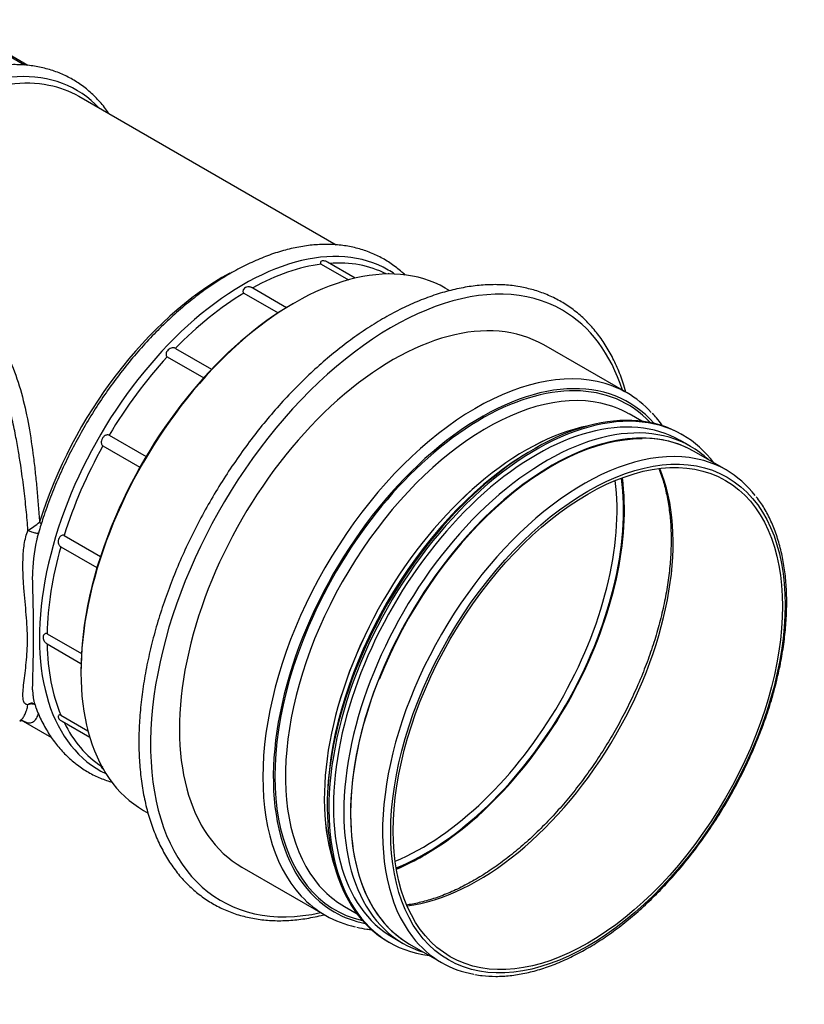
# Model space of a CAD drawing. Units: millimetres. Extents: x 15 to 405, y 4 to 282.
# Drawn here: x 106 to 123, y 63 to 85 of the extents above; entities that cross this region are included whole.
import ezdxf

# ---------------------------------------------------------------- set-up
doc = ezdxf.new("R2010")
doc.units = ezdxf.units.MM
for name, color, linetype in [('1545861', 7, 'Continuous'), ('1545876', 7, 'Continuous'), ('Default', 7, 'Continuous'), ('TÄTNING_N2', 7, 'Continuous')]:
    doc.layers.add(name, color=color, linetype=linetype)

# ---------------------------------------------------------------- blocks, each defined once
blk = doc.blocks.new('SE8')
at = {"layer": '1545861', "color": 7, "linetype": 'Continuous'}
for p, q in [((106.414, 83.664), (104.714, 84.645)), ((106.484, 83.66), (104.796, 84.634)), ((113.134, 79.785), (107.589, 82.987)), ((112.812, 79.372), (113.396, 79.035)), ((113.539, 79.071), (112.943, 79.415)), ((114.275, 79.162), (114.259, 79.171)), ((111.334, 78.858), (112.064, 78.437)), ((111.145, 78.749), (111.883, 78.322)), ((109.667, 77.556), (110.448, 77.105)), ((109.492, 77.372), (110.277, 76.919)), ((108.239, 75.682), (109.035, 75.223)), ((108.105, 75.45), (108.901, 74.991)), ((106.717, 73.573), (106.691, 73.486)), ((107.268, 73.52), (108.053, 73.067)), ((107.196, 73.277), (107.977, 72.826)), ((106.902, 71.401), (107.641, 70.974)), ((106.902, 71.182), (107.632, 70.761)), ((106.333, 69.544), (106.999, 69.159)), ((107.196, 69.646), (107.78, 69.308)), ((107.223, 69.511), (107.82, 69.166)), ((108.094, 68.493), (108.11, 68.484))]:
    blk.add_line(p, q, dxfattribs=at)
for centre, radius, start, end in [((105.081, 75.886), 2.66, 301.957, 308.5319), ((109.843, 72.664), 3.255, 166.7766, 180.4471), ((109.843, 72.664), 3.255, 165.3797, 166.7766), ((73.158, 71.413), 33.452, 357.9016, 2.0985)]:
    blk.add_arc(centre, radius, start, end, dxfattribs=at)
for centre, major_axis, start_param, end_param in [((104.423, 77.731), (3.114, 5.394), -0.173718, 1.944833), ((104.522, 77.674), (3.068, 5.313), 0.194799, 1.944827), ((104.522, 77.674), (3.068, 5.313), 0, 0.194799), ((111.141, 73.852), (3.114, 5.394), 0, 3.186851), ((111.239, 73.796), (3.068, 5.313), 0.414485, 0.763612), ((111.239, 73.796), (3.068, 5.313), 0.030827, 0.370913), ((111.141, 73.852), (3.114, 5.394), 6.237927, 6.283185), ((110.715, 74.098), (3.068, 5.313), 0.757333, 1.944811), ((111.239, 73.796), (3.068, 5.313), 0.807184, 1.156311), ((111.239, 73.796), (3.068, 5.313), 1.199883, 1.54901), ((111.239, 73.796), (-3.068, -5.313), 4.734175, 5.083302), ((115.043, 71.599), (-3.043, -5.27), 0.785398, 2.498957), ((114.973, 71.64), (-2.98, -5.161), 0.650472, 2.491121), ((115.043, 71.599), (3.03, 5.247), 3.782819, 5.641959), ((111.239, 73.796), (-3.068, -5.313), 5.126874, 5.476001), ((111.239, 73.796), (-3.068, -5.313), 5.519573, 5.8687), ((111.239, 73.796), (-3.068, -5.313), 5.912272, 6.252358), ((115.043, 71.599), (-3.043, -5.27), 0.642635, 0.785398), ((115.007, 71.62), (3.068, 5.313), 3.793853, 3.926991)]:
    blk.add_ellipse(centre, major_axis=major_axis, ratio=0.57735, start_param=start_param, end_param=end_param, dxfattribs=at)
for points, knots in [([(108.243, 82.611), (108.238, 82.618), (108.175, 82.709), (108.045, 82.875), (107.836, 83.085), (107.606, 83.265), (107.358, 83.413), (107.094, 83.529), (106.814, 83.612), (106.52, 83.663), (106.214, 83.681), (105.897, 83.666), (105.57, 83.618), (105.236, 83.536), (104.895, 83.421), (104.552, 83.275), (104.206, 83.097), (103.862, 82.889), (103.52, 82.653), (103.182, 82.389), (102.851, 82.1), (102.528, 81.787), (102.215, 81.451), (101.914, 81.096), (101.625, 80.722), (101.352, 80.333), (101.094, 79.929), (100.855, 79.514), (100.634, 79.089), (100.433, 78.658), (100.254, 78.221), (100.097, 77.782), (99.971, 77.369), (99.903, 77.103), (99.875, 76.984)], [0.5821012, 0.5821012, 0.5821012, 0.5821012, 0.5830552, 0.5949498, 0.6067531, 0.6184729, 0.6301332, 0.6417698, 0.6534113, 0.6650942, 0.6768469, 0.6886833, 0.7006025, 0.712593, 0.7246372, 0.736717, 0.7488168, 0.760925, 0.7730317, 0.7851329, 0.7972267, 0.8093124, 0.8213905, 0.8334619, 0.8455278, 0.8575896, 0.8696489, 0.8817071, 0.8937659, 0.9058263, 0.91789, 0.9299586, 0.9420337, 0.9520281, 0.9520281, 0.9520281, 0.9520281]), ([(114.62, 79.137), (114.597, 79.159), (114.501, 79.247), (114.324, 79.386), (114.076, 79.534), (113.811, 79.65), (113.532, 79.734), (113.238, 79.785), (112.932, 79.803), (112.614, 79.788), (112.288, 79.739), (111.953, 79.657), (111.613, 79.543), (111.269, 79.396), (110.924, 79.219), (110.579, 79.011), (110.237, 78.774), (109.9, 78.511), (109.569, 78.221), (109.246, 77.908), (108.933, 77.573), (108.631, 77.218), (108.343, 76.844), (108.069, 76.454), (107.812, 76.051), (107.572, 75.636), (107.351, 75.211), (107.15, 74.779), (106.972, 74.345), (106.824, 73.933), (106.753, 73.695), (106.717, 73.573)], [0.620891, 0.620891, 0.620891, 0.620891, 0.6252578, 0.6384735, 0.6516222, 0.6647441, 0.6778716, 0.6910458, 0.7042986, 0.7176458, 0.7310865, 0.7446075, 0.758189, 0.7718108, 0.7854551, 0.7991087, 0.8127609, 0.8264067, 0.8400441, 0.8536725, 0.8672923, 0.8809046, 0.8945106, 0.908112, 0.9217106, 0.9353079, 0.948906, 0.9625059, 0.9761094, 0.9897185, 1, 1, 1, 1]), ([(112.943, 79.415), (112.936, 79.419), (112.93, 79.422), (112.924, 79.426), (112.912, 79.432), (112.901, 79.437), (112.89, 79.44), (112.875, 79.445), (112.861, 79.447), (112.848, 79.446), (112.835, 79.446), (112.823, 79.442), (112.814, 79.436), (112.806, 79.432), (112.799, 79.425), (112.796, 79.418), (112.793, 79.413), (112.791, 79.407), (112.792, 79.4), (112.792, 79.395), (112.794, 79.39), (112.797, 79.385), (112.799, 79.381), (112.803, 79.377), (112.808, 79.374), (112.809, 79.373), (112.81, 79.373), (112.812, 79.372)], [0.1454928, 0.1454928, 0.1454928, 0.1454928, 0.2058716, 0.2058716, 0.2058716, 0.3226107, 0.3226107, 0.3226107, 0.4806784, 0.4806784, 0.4806784, 0.6412384, 0.6412384, 0.6412384, 0.7656776, 0.7656776, 0.7656776, 0.8547326, 0.8547326, 0.8547326, 0.9249132, 0.9249132, 0.9249132, 0.985779, 0.985779, 0.985779, 1, 1, 1, 1]), ([(100.568, 77.406), (100.607, 77.446), (100.692, 77.536), (100.833, 77.667), (100.988, 77.8), (101.151, 77.926), (101.32, 78.045), (101.615, 78.233), (102.053, 78.46), (102.662, 78.676), (103.287, 78.804), (103.931, 78.83), (104.546, 78.738), (105.104, 78.508), (105.568, 78.145), (105.92, 77.677), (106.186, 77.125), (106.375, 76.526), (106.514, 75.878), (106.596, 75.318), (106.649, 74.857), (106.683, 74.51), (106.713, 74.159), (106.73, 73.924), (106.739, 73.806)], [0.0034424, 0.0034424, 0.0034424, 0.0034424, 0.0207135, 0.0413647, 0.0619748, 0.0825653, 0.1031576, 0.1237732, 0.1867203, 0.2479414, 0.3126178, 0.3733557, 0.4385477, 0.5006326, 0.5625549, 0.6275429, 0.6882736, 0.7528845, 0.8139281, 0.8767472, 0.9075133, 0.9382629, 0.969068, 1, 1, 1, 1]), ([(111.334, 78.858), (111.328, 78.861), (111.322, 78.864), (111.316, 78.867), (111.309, 78.87), (111.302, 78.872), (111.295, 78.875), (111.285, 78.878), (111.275, 78.88), (111.266, 78.882), (111.252, 78.884), (111.239, 78.884), (111.227, 78.882), (111.21, 78.881), (111.194, 78.876), (111.181, 78.869), (111.179, 78.868), (111.177, 78.867), (111.176, 78.866), (111.162, 78.858), (111.15, 78.848), (111.141, 78.836), (111.134, 78.826), (111.128, 78.816), (111.125, 78.804), (111.123, 78.796), (111.123, 78.788), (111.124, 78.78), (111.125, 78.774), (111.127, 78.768), (111.13, 78.762), (111.134, 78.757), (111.139, 78.752), (111.145, 78.749)], [0, 0, 0, 0, 0.060897, 0.060897, 0.060897, 0.121471, 0.121471, 0.121471, 0.205848, 0.205848, 0.205848, 0.322574, 0.322574, 0.322574, 0.480623, 0.480623, 0.480623, 0.499847, 0.499847, 0.499847, 0.657532, 0.657532, 0.657532, 0.777887, 0.777887, 0.777887, 0.863731, 0.863731, 0.863731, 0.932346, 0.932346, 0.932346, 1, 1, 1, 1]), ([(106.489, 73.63), (106.484, 73.703), (106.472, 73.852), (106.451, 74.078), (106.427, 74.31), (106.399, 74.548), (106.368, 74.79), (106.33, 75.053), (106.283, 75.351), (106.221, 75.695), (106.149, 76.039), (106.041, 76.48), (105.89, 76.974), (105.688, 77.43), (105.488, 77.745), (105.333, 77.937), (105.182, 78.084), (105.039, 78.2), (104.935, 78.264), (104.884, 78.296)], [0, 0, 0, 0, 0.039125, 0.079409, 0.120863, 0.163498, 0.207326, 0.252355, 0.307534, 0.372503, 0.447354, 0.507005, 0.636545, 0.758123, 0.821101, 0.879011, 0.920244, 0.960516, 1, 1, 1, 1]), ([(109.667, 77.556), (109.661, 77.559), (109.655, 77.562), (109.649, 77.564), (109.642, 77.566), (109.635, 77.567), (109.627, 77.568), (109.617, 77.569), (109.607, 77.568), (109.597, 77.567), (109.583, 77.565), (109.569, 77.561), (109.557, 77.555), (109.54, 77.548), (109.525, 77.537), (109.512, 77.524), (109.499, 77.512), (109.488, 77.496), (109.479, 77.48), (109.473, 77.467), (109.469, 77.453), (109.467, 77.439), (109.466, 77.429), (109.466, 77.419), (109.468, 77.409), (109.469, 77.401), (109.472, 77.394), (109.476, 77.388), (109.479, 77.383), (109.484, 77.378), (109.488, 77.374), (109.49, 77.373), (109.491, 77.373), (109.492, 77.372)], [0, 0, 0, 0, 0.060904, 0.060904, 0.060904, 0.121485, 0.121485, 0.121485, 0.205872, 0.205872, 0.205872, 0.322611, 0.322611, 0.322611, 0.480678, 0.480678, 0.480678, 0.641238, 0.641238, 0.641238, 0.765678, 0.765678, 0.765678, 0.854733, 0.854733, 0.854733, 0.924913, 0.924913, 0.924913, 0.985779, 0.985779, 0.985779, 1, 1, 1, 1]), ([(108.239, 75.682), (108.234, 75.685), (108.228, 75.687), (108.221, 75.688), (108.215, 75.69), (108.207, 75.69), (108.2, 75.689), (108.191, 75.688), (108.18, 75.686), (108.171, 75.682), (108.158, 75.677), (108.145, 75.67), (108.134, 75.661), (108.12, 75.649), (108.107, 75.634), (108.097, 75.618), (108.086, 75.602), (108.078, 75.583), (108.074, 75.564), (108.07, 75.55), (108.069, 75.534), (108.07, 75.52), (108.071, 75.509), (108.073, 75.498), (108.076, 75.488), (108.079, 75.48), (108.083, 75.473), (108.088, 75.467), (108.092, 75.461), (108.097, 75.456), (108.102, 75.453), (108.103, 75.452), (108.104, 75.451), (108.105, 75.45)], [0, 0, 0, 0, 0.060904, 0.060904, 0.060904, 0.121485, 0.121485, 0.121485, 0.205872, 0.205872, 0.205872, 0.322611, 0.322611, 0.322611, 0.480678, 0.480678, 0.480678, 0.641238, 0.641238, 0.641238, 0.765678, 0.765678, 0.765678, 0.854733, 0.854733, 0.854733, 0.924913, 0.924913, 0.924913, 0.985779, 0.985779, 0.985779, 1, 1, 1, 1]), ([(106.489, 69.868), (106.481, 69.869), (106.464, 69.871), (106.443, 69.879), (106.425, 69.892), (106.406, 69.916), (106.391, 69.954), (106.379, 70.029), (106.381, 70.152), (106.4, 70.334), (106.427, 70.547), (106.454, 70.776), (106.473, 71.02), (106.481, 71.274), (106.473, 71.536), (106.454, 71.808), (106.427, 72.09), (106.4, 72.39), (106.381, 72.697), (106.379, 72.962), (106.39, 73.17), (106.41, 73.331), (106.439, 73.486), (106.473, 73.583), (106.489, 73.63)], [0, 0, 0, 0, 0.014623, 0.029906, 0.045948, 0.062835, 0.093264, 0.125506, 0.184917, 0.250417, 0.312966, 0.375657, 0.437906, 0.499891, 0.561881, 0.624145, 0.686814, 0.749142, 0.814777, 0.874301, 0.906555, 0.937, 0.970023, 1, 1, 1, 1]), ([(106.716, 73.572), (106.714, 73.57), (106.71, 73.568), (106.698, 73.565), (106.689, 73.564), (106.668, 73.565), (106.655, 73.567), (106.628, 73.572), (106.613, 73.576), (106.583, 73.585), (106.569, 73.59), (106.542, 73.602), (106.529, 73.607), (106.507, 73.619), (106.497, 73.624), (106.489, 73.63)], [0.1525888, 0.1525888, 0.1525888, 0.1525888, 0.25, 0.25, 0.375, 0.375, 0.5, 0.5, 0.625, 0.625, 0.75, 0.75, 0.875, 0.875, 1, 1, 1, 1]), ([(107.268, 73.52), (107.263, 73.523), (107.257, 73.525), (107.251, 73.526), (107.245, 73.527), (107.238, 73.526), (107.232, 73.525), (107.223, 73.523), (107.214, 73.519), (107.206, 73.514), (107.195, 73.507), (107.184, 73.498), (107.176, 73.487), (107.165, 73.473), (107.156, 73.457), (107.15, 73.44), (107.144, 73.422), (107.141, 73.404), (107.141, 73.385), (107.141, 73.371), (107.144, 73.356), (107.148, 73.342), (107.151, 73.332), (107.156, 73.322), (107.162, 73.312), (107.166, 73.305), (107.171, 73.298), (107.177, 73.292), (107.182, 73.287), (107.187, 73.283), (107.192, 73.279), (107.194, 73.278), (107.195, 73.278), (107.196, 73.277)], [0, 0, 0, 0, 0.060904, 0.060904, 0.060904, 0.121485, 0.121485, 0.121485, 0.205872, 0.205872, 0.205872, 0.322611, 0.322611, 0.322611, 0.480678, 0.480678, 0.480678, 0.641238, 0.641238, 0.641238, 0.765678, 0.765678, 0.765678, 0.854733, 0.854733, 0.854733, 0.924913, 0.924913, 0.924913, 0.985779, 0.985779, 0.985779, 1, 1, 1, 1]), ([(106.902, 71.401), (106.897, 71.404), (106.891, 71.405), (106.885, 71.406), (106.88, 71.407), (106.874, 71.406), (106.868, 71.404), (106.861, 71.402), (106.854, 71.398), (106.848, 71.393), (106.839, 71.386), (106.832, 71.376), (106.827, 71.366), (106.821, 71.352), (106.817, 71.337), (106.816, 71.321), (106.816, 71.305), (106.818, 71.289), (106.823, 71.273), (106.828, 71.261), (106.834, 71.249), (106.842, 71.237), (106.848, 71.229), (106.855, 71.221), (106.862, 71.213), (106.868, 71.207), (106.875, 71.202), (106.881, 71.196), (106.887, 71.192), (106.893, 71.188), (106.898, 71.185), (106.9, 71.184), (106.901, 71.183), (106.902, 71.182)], [0, 0, 0, 0, 0.060904, 0.060904, 0.060904, 0.121485, 0.121485, 0.121485, 0.205872, 0.205872, 0.205872, 0.322611, 0.322611, 0.322611, 0.480678, 0.480678, 0.480678, 0.641238, 0.641238, 0.641238, 0.765678, 0.765678, 0.765678, 0.854733, 0.854733, 0.854733, 0.924913, 0.924913, 0.924913, 0.985779, 0.985779, 0.985779, 1, 1, 1, 1]), ([(106.588, 70.188), (106.589, 70.177), (106.59, 70.153), (106.592, 70.12), (106.595, 70.088), (106.598, 70.057), (106.601, 70.027), (106.605, 69.999), (106.61, 69.973), (106.615, 69.947), (106.624, 69.911), (106.632, 69.885), (106.638, 69.867), (106.638, 69.867)], [0, 0, 0, 0, 0.0599438, 0.1189515, 0.1770212, 0.2341509, 0.290339, 0.3455841, 0.3998852, 0.4532417, 0.505653, 0.6362294, 0.6363161, 0.6363161, 0.6363161, 0.6363161]), ([(106.587, 69.905), (106.576, 69.905), (106.565, 69.905), (106.542, 69.9), (106.529, 69.895), (106.507, 69.883), (106.498, 69.876), (106.489, 69.868)], [0.6562427, 0.6562427, 0.6562427, 0.6562427, 0.75, 0.75, 0.875, 0.875, 1, 1, 1, 1]), ([(106.641, 69.87), (106.633, 69.873), (106.613, 69.88), (106.583, 69.885), (106.553, 69.886), (106.528, 69.882), (106.508, 69.877), (106.495, 69.871), (106.489, 69.868)], [0.4087372, 0.4087372, 0.4087372, 0.4087372, 0.4996322, 0.6340862, 0.7491894, 0.8391577, 0.9227974, 0.9999854, 0.9999854, 0.9999854, 0.9999854]), ([(106.637, 69.88), (106.645, 69.854), (106.685, 69.729), (106.789, 69.502), (106.944, 69.226), (107.125, 68.976), (107.327, 68.755), (107.55, 68.565), (107.791, 68.406), (108.045, 68.282), (108.222, 68.22), (108.31, 68.195)], [0, 0, 0, 0, 0.0029695, 0.0165751, 0.030112, 0.043559, 0.056904, 0.0701498, 0.0833173, 0.0964433, 0.1087508, 0.1087508, 0.1087508, 0.1087508]), ([(106.316, 69.521), (106.321, 69.525), (106.345, 69.542), (106.384, 69.583), (106.427, 69.659), (106.462, 69.752), (106.481, 69.83), (106.489, 69.868)], [0.7273846, 0.7273846, 0.7273846, 0.7273846, 0.7475467, 0.8147754, 0.879237, 0.9409657, 1, 1, 1, 1]), ([(106.71, 69.686), (106.708, 69.677), (106.699, 69.649), (106.682, 69.604), (106.66, 69.56), (106.636, 69.524), (106.59, 69.48), (106.513, 69.461), (106.412, 69.5), (106.346, 69.536), (106.336, 69.542)], [0.0327693, 0.0327693, 0.0327693, 0.0327693, 0.0413616, 0.0619702, 0.0825591, 0.1031498, 0.1237638, 0.1867062, 0.247923, 0.2594234, 0.2594234, 0.2594234, 0.2594234]), ([(106.316, 69.521), (106.319, 69.522), (106.325, 69.523), (106.343, 69.527), (106.351, 69.528), (106.351, 69.53)], [0, 0, 0, 0, 0.1999257, 0.431778, 0.6814285, 0.6814285, 0.6814285, 0.6814285]), ([(107.196, 69.646), (107.191, 69.649), (107.185, 69.65), (107.18, 69.651), (107.175, 69.652), (107.171, 69.652), (107.166, 69.65), (107.16, 69.649), (107.155, 69.645), (107.152, 69.641), (107.146, 69.635), (107.143, 69.627), (107.142, 69.619), (107.14, 69.608), (107.142, 69.596), (107.146, 69.585), (107.151, 69.573), (107.158, 69.562), (107.169, 69.551), (107.177, 69.543), (107.186, 69.535), (107.198, 69.527), (107.205, 69.521), (107.214, 69.516), (107.223, 69.511)], [0, 0, 0, 0, 0.0609038, 0.0609038, 0.0609038, 0.1214848, 0.1214848, 0.1214848, 0.2058716, 0.2058716, 0.2058716, 0.3226107, 0.3226107, 0.3226107, 0.4806784, 0.4806784, 0.4806784, 0.6412384, 0.6412384, 0.6412384, 0.7656776, 0.7656776, 0.7656776, 0.8519878, 0.8519878, 0.8519878, 0.8519878]), ([(108.105, 68.522), (108.1, 68.525), (108.095, 68.527), (108.091, 68.529), (108.087, 68.53), (108.083, 68.53), (108.08, 68.53), (108.075, 68.53), (108.073, 68.528), (108.071, 68.526), (108.069, 68.522), (108.069, 68.518), (108.071, 68.513), (108.074, 68.507), (108.081, 68.501), (108.09, 68.495), (108.091, 68.495), (108.092, 68.494), (108.093, 68.493)], [0, 0, 0, 0, 0.0609038, 0.0609038, 0.0609038, 0.1214848, 0.1214848, 0.1214848, 0.2058716, 0.2058716, 0.2058716, 0.3226107, 0.3226107, 0.3226107, 0.4806784, 0.4806784, 0.4806784, 0.499998, 0.499998, 0.499998, 0.499998])]:
    blk.add_open_spline(points, degree=3, knots=knots, dxfattribs=at)
for points in [[(106.739, 73.806), (106.759, 73.794), (106.775, 73.781), (106.781, 73.77)], [(106.587, 69.905), (106.624, 69.891), (106.641, 69.879), (106.638, 69.87)]]:
    blk.add_open_spline(points, degree=3, dxfattribs=at)
at = {"layer": '1545876', "color": 7, "linetype": 'Continuous'}
for p, q in [((115.581, 78.8), (115.482, 78.857)), ((119.403, 76.593), (117.607, 77.63)), ((119.718, 75.984), (119.445, 76.142)), ((121.538, 74.934), (120.848, 75.332)), ((108.977, 67.59), (109.078, 67.532)), ((111.102, 66.363), (112.898, 65.326)), ((113.31, 65.516), (113.583, 65.358)), ((114.713, 64.706), (115.403, 64.308))]:
    blk.add_line(p, q, dxfattribs=at)
for centre, major_axis, start_param, end_param in [((112.23, 73.223), (3.252, 5.633), 0, 3.141593), ((114.333, 72.009), (3.678, 6.37), 0, 3.627173), ((114.354, 71.997), (3.252, 5.633), 0, 3.141593), ((112.195, 73.244), (-3.228, -5.59), 3.922988, 4.919079), ((114.333, 72.009), (3.678, 6.37), 5.797605, 6.283185), ((116.151, 70.96), (3.252, 5.633), 0.181622, 2.965741), ((116.264, 70.894), (-3.172, -5.495), 2.948975, 6.283185), ((116.377, 70.829), (-3.067, -5.313), 3.323613, 6.131842), ((116.264, 70.894), (-3.148, -5.452), 2.969706, 4.919079), ((116.151, 70.96), (3.252, 5.633), 0, 0.181622), ((116.151, 70.96), (3.252, 5.633), 6.106592, 6.283185), ((117.781, 70.019), (-3.067, -5.313), 3.141593, 6.283185), ((116.377, 70.829), (-3.067, -5.313), 3.141593, 3.323613), ((117.215, 70.345), (-3.068, -5.313), 3.609664, 5.815114), ((118.47, 69.621), (-3.067, -5.313), 3.375379, 6.050128), ((118.47, 69.621), (-3.067, -5.313), 2.90751, 3.375379), ((116.189, 70.938), (2.975, 5.152), 3.555251, 5.869527), ((112.195, 73.244), (3.228, 5.59), 1.777484, 2.36015), ((116.264, 70.894), (3.148, 5.452), 1.777484, 3.313479), ((116.377, 70.829), (-3.067, -5.313), 6.131842, 6.283185), ((116.151, 70.96), (3.252, 5.633), 2.965741, 3.324479), ((116.264, 70.894), (-3.172, -5.495), 0, 0.192617), ((118.47, 69.621), (-3.067, -5.313), 6.050128, 6.283185), ((118.47, 69.621), (-3.067, -5.313), 0, 0.20669)]:
    blk.add_ellipse(centre, major_axis=major_axis, ratio=0.57735, start_param=start_param, end_param=end_param, dxfattribs=at)
for major_axis in [(-3.005, -5.205), (2.966, 5.137)]:
    blk.add_ellipse((118.559, 69.57), major_axis=major_axis, ratio=0.57735, dxfattribs=at)
for points, knots in [([(117.096, 78.883), (117.034, 78.893), (116.883, 78.917), (116.599, 78.935), (116.263, 78.923), (115.914, 78.878), (115.558, 78.8), (115.196, 78.69), (114.829, 78.547), (114.458, 78.373), (114.087, 78.168), (113.717, 77.934), (113.35, 77.672), (112.987, 77.384), (112.63, 77.069), (112.281, 76.731), (111.941, 76.371), (111.612, 75.99), (111.296, 75.59), (110.994, 75.174), (110.707, 74.743), (110.437, 74.299), (110.185, 73.845), (109.953, 73.382), (109.74, 72.912), (109.549, 72.439), (109.381, 71.964), (109.235, 71.49), (109.114, 71.018), (109.017, 70.551), (108.945, 70.091), (108.898, 69.64), (108.877, 69.201), (108.882, 68.775), (108.913, 68.364), (108.97, 67.971), (109.052, 67.598), (109.16, 67.246), (109.293, 66.917), (109.451, 66.613), (109.631, 66.336), (109.834, 66.087), (110.059, 65.867), (110.303, 65.678), (110.566, 65.52), (110.845, 65.393), (111.141, 65.299), (111.451, 65.237), (111.775, 65.207), (112.11, 65.211), (112.456, 65.248), (112.712, 65.299), (112.851, 65.334), (112.872, 65.339)], [0, 0, 0, 0, 0.0058838, 0.0168289, 0.0278016, 0.0388128, 0.0498568, 0.0609258, 0.0720121, 0.0831088, 0.0942105, 0.1053132, 0.1164142, 0.1275122, 0.1386068, 0.1496979, 0.1607855, 0.1718703, 0.1829525, 0.1940327, 0.2051116, 0.2161898, 0.2272678, 0.2383462, 0.2494255, 0.2605063, 0.2715893, 0.2826752, 0.2937644, 0.3048575, 0.315955, 0.3270571, 0.3381639, 0.3492748, 0.360389, 0.3715039, 0.3826154, 0.3937181, 0.4048052, 0.4158682, 0.4268984, 0.4378891, 0.4488376, 0.4597475, 0.4706297, 0.4815005, 0.4923735, 0.5032654, 0.5141895, 0.5251526, 0.5361549, 0.5471916, 0.5490748, 0.5490748, 0.5490748, 0.5490748]), ([(119.378, 76.612), (119.36, 76.678), (119.304, 76.861), (119.196, 77.146), (119.044, 77.456), (118.869, 77.74), (118.671, 77.996), (118.452, 78.223), (118.213, 78.419), (117.954, 78.586), (117.68, 78.719), (117.388, 78.822), (117.203, 78.861), (117.096, 78.883)], [0.8848708, 0.8848708, 0.8848708, 0.8848708, 0.8910427, 0.9021342, 0.9132038, 0.9242427, 0.9352433, 0.9462019, 0.9571204, 0.9680079, 0.9788798, 0.9897508, 1, 1, 1, 1]), ([(120.167, 75.886), (120.125, 75.947), (120.054, 76.042), (119.979, 76.119), (119.946, 76.153)], [0.96911902, 0.96911902, 0.96911902, 0.96911902, 0.9883241, 1, 1, 1, 1]), ([(120.094, 74.948), (120.115, 74.894), (120.17, 74.743), (120.244, 74.479), (120.306, 74.15), (120.344, 73.802), (120.357, 73.436), (120.345, 73.055), (120.308, 72.661), (120.246, 72.256), (120.159, 71.843), (120.049, 71.424), (119.916, 71.005), (119.78, 70.64), (119.697, 70.439), (119.662, 70.357)], [0.2041746, 0.2041746, 0.2041746, 0.2041746, 0.2421139, 0.3080122, 0.3737565, 0.4394161, 0.5050403, 0.570658, 0.6362866, 0.7019385, 0.7676195, 0.8333306, 0.8990699, 0.9648339, 1, 1, 1, 1]), ([(116.124, 64.048), (116.18, 64.038), (116.317, 64.017), (116.575, 64.004), (116.881, 64.021), (117.199, 64.071), (117.523, 64.154), (117.854, 64.27), (118.188, 64.417), (118.523, 64.595), (118.858, 64.803), (119.191, 65.038), (119.519, 65.301), (119.841, 65.589), (120.155, 65.901), (120.458, 66.234), (120.751, 66.587), (121.029, 66.957), (121.293, 67.343), (121.541, 67.743), (121.77, 68.153), (121.98, 68.572), (122.17, 68.997), (122.338, 69.425), (122.484, 69.855), (122.606, 70.284), (122.704, 70.709), (122.777, 71.127), (122.825, 71.537), (122.847, 71.936), (122.844, 72.322), (122.814, 72.692), (122.759, 73.045), (122.677, 73.377), (122.571, 73.689), (122.44, 73.973), (122.308, 74.2), (122.222, 74.31), (122.186, 74.354)], [0, 0, 0, 0, 0.015149, 0.043323, 0.071577, 0.099941, 0.128394, 0.156912, 0.18547, 0.214049, 0.242636, 0.271218, 0.299792, 0.328357, 0.356911, 0.385457, 0.413994, 0.442524, 0.47105, 0.499574, 0.528096, 0.55662, 0.585146, 0.613678, 0.642215, 0.670762, 0.699319, 0.727889, 0.756471, 0.785068, 0.813677, 0.842296, 0.870917, 0.899526, 0.928105, 0.956631, 0.985075, 1, 1, 1, 1]), ([(119.662, 70.357), (119.627, 70.276), (119.541, 70.077), (119.368, 69.719), (119.149, 69.315), (118.911, 68.916), (118.657, 68.531), (118.388, 68.16), (118.105, 67.807), (117.811, 67.472), (117.507, 67.159), (117.195, 66.868), (116.877, 66.603), (116.555, 66.363), (116.232, 66.152), (115.908, 65.969), (115.587, 65.816), (115.27, 65.694), (114.963, 65.604), (114.765, 65.565), (114.669, 65.551)], [0, 0, 0, 0, 0.02537, 0.07372, 0.1220839, 0.1704506, 0.2188155, 0.2671734, 0.3155202, 0.3638518, 0.4121641, 0.4604533, 0.5087163, 0.5569509, 0.6051567, 0.6533363, 0.7014967, 0.7496507, 0.7978144, 0.8444084, 0.8444084, 0.8444084, 0.8444084]), ([(113.576, 65.07), (113.654, 65.053), (113.758, 65.032), (113.873, 65.02), (113.915, 65.016)], [0, 0, 0, 0, 0.01946745, 0.03058366, 0.03058366, 0.03058366, 0.03058366])]:
    blk.add_open_spline(points, degree=3, knots=knots, dxfattribs=at)
at = {"layer": 'TÄTNING_N2', "color": 7, "linetype": 'Continuous'}
for p, q in [((120.605, 75.686), (120.569, 75.706)), ((120.769, 75.441), (120.548, 75.569)), ((114.358, 64.847), (114.579, 64.72)), ((114.249, 64.76), (114.285, 64.739))]:
    blk.add_line(p, q, dxfattribs=at)
for centre, major_axis, start_param, end_param in [((117.409, 70.233), (3.16, 5.473), 0, 3.141593), ((117.453, 70.208), (3.095, 5.361), 0, 3.141593), ((117.445, 70.213), (3.16, 5.473), 0, 3.384146), ((117.781, 70.019), (3.067, 5.313), 0, 3.141593), ((117.674, 70.08), (3.095, 5.361), 0, 3.274998), ((117.215, 70.345), (3.067, 5.313), 0.468072, 2.673521), ((117.781, 70.019), (3.057, 5.296), 0.317732, 1.821254), ((117.445, 70.213), (3.16, 5.473), 6.040632, 6.283185), ((117.674, 70.08), (3.095, 5.361), 6.14978, 6.283185), ((117.322, 70.284), (3.095, 5.361), 0.826591, 2.315001)]:
    blk.add_ellipse(centre, major_axis=major_axis, ratio=0.57735, start_param=start_param, end_param=end_param, dxfattribs=at)

msp = doc.modelspace()

# ---------------------------------------------------------------- block references
at = {"layer": 'Default'}
msp.add_blockref('SE8', (0, 0), dxfattribs=at)

doc.saveas('drawing.dxf')
